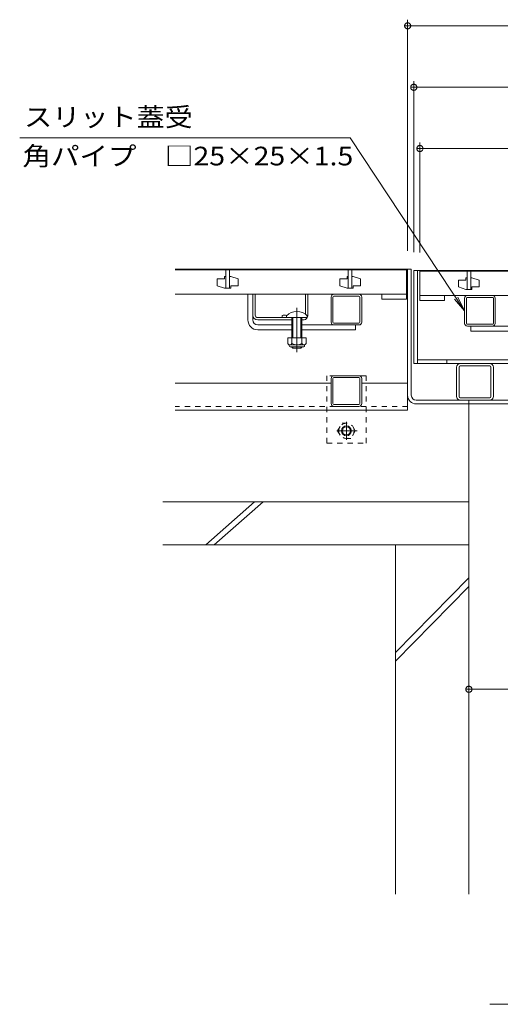
# Model space of a CAD drawing. Units: millimetres. Extents: x -1815 to 1934, y -1351 to 1391.
# Drawn here: x -1571 to -1179, y -1024 to -220 of the extents above; entities that cross this region are included whole.
import ezdxf

# ---------------------------------------------------------------- set-up
doc = ezdxf.new("R2010")
doc.units = ezdxf.units.MM
doc.header["$LTSCALE"] = 5
for name, pattern in [('JWW_CENTER1', [6.773333, 4.233333, -0.846667, 0.846667, -0.846667]), ('JWW_CENTER2', [13.546667, 11.006667, -0.846667, 0.846667, -0.846667]), ('JWW_DASHED1', [1.693333, 0.846667, -0.846667])]:
    doc.linetypes.add(name, pattern=pattern)
for name, color, linetype in [('B-0', 7, 'Continuous'), ('B-2', 7, 'Continuous'), ('B-4', 7, 'Continuous'), ('B-5', 7, 'Continuous'), ('B-8', 7, 'Continuous')]:
    doc.layers.add(name, color=color, linetype=linetype)
doc.styles.add('ＭＳ ゴシック', font='txt', dxfattribs={"height": 1})

msp = doc.modelspace()

# ---------------------------------------------------------------- linework, layer by layer
at = {"layer": 'B-0', "color": 7, "linetype": 'Continuous', "lineweight": 9}
for p, q in [((-1444.35, -424.18), (-1251.35, -424.18)), ((-1254.35, -424.18), (-1254.35, -539.18)), ((-1251.35, -424.18), (-1251.35, -527.18)), ((-1249.35, -425.18), (-1249.35, -501.18)), ((-1249.35, -425.18), (-859.35, -425.18)), ((-1246.35, -425.18), (-1246.35, -501.18)), ((-1384.85, -465.68), (-1384.85, -444.68)), ((-1380.85, -465.68), (-1380.85, -444.62)), ((-1378.85, -461.68), (-1378.85, -444.68)), ((-1337.85, -460.93), (-1337.85, -444.68)), ((-1335.85, -461.68), (-1335.85, -444.68)), ((-1316.85, -467.43), (-1316.85, -446.93)), ((-1315.35, -467.43), (-1315.35, -446.93)), ((-1314.6, -444.68), (-1294.1, -444.68)), ((-1294.1, -446.18), (-1314.6, -446.18)), ((-1293.35, -467.43), (-1293.35, -446.93)), ((-1291.85, -467.43), (-1291.85, -446.93)), ((-1207.85, -468.43), (-1207.85, -447.93)), ((-1206.35, -468.43), (-1206.35, -447.93)), ((-1205.6, -445.68), (-1185.1, -445.68)), ((-1185.1, -447.18), (-1205.6, -447.18)), ((-1184.35, -468.43), (-1184.35, -447.93)), ((-1182.85, -468.43), (-1182.85, -447.93)), ((-1376.85, -463.68), (-1353.35, -463.68)), ((-1348.85, -465.68), (-1376.85, -465.68)), ((-1356.85, -461.88), (-1356.85, -463.68)), ((-1339.85, -465.68), (-1340.85, -465.68)), ((-1376.85, -469.68), (-1348.85, -469.68)), ((-1376.85, -473.68), (-1348.85, -473.68)), ((-1340.85, -469.68), (-1294.1, -469.68)), ((-1340.85, -473.68), (-1296.85, -473.68)), ((-1294.1, -468.18), (-1314.6, -468.18)), ((-1296.85, -469.68), (-1296.85, -473.68)), ((-1185.1, -469.18), (-1205.6, -469.18)), ((-1205.6, -470.68), (-1158.85, -470.68)), ((-1202.85, -470.68), (-1202.85, -474.68)), ((-1158.85, -474.68), (-1202.85, -474.68)), ((-862.35, -498.18), (-1246.35, -498.18)), ((-1222.35, -498.18), (-1222.35, -501.18)), ((-1249.35, -501.18), (-859.35, -501.18)), ((-1214.35, -504.18), (-1214.35, -528.18)), ((-1212.35, -528.18), (-1212.35, -504.18)), ((-1211.35, -503.18), (-1187.35, -503.18)), ((-1186.35, -504.18), (-1186.35, -528.18)), ((-1184.35, -528.18), (-1184.35, -504.18)), ((-1316.85, -533.93), (-1316.85, -513.43)), ((-1315.35, -513.43), (-1315.35, -533.93)), ((-1314.6, -511.18), (-1294.1, -511.18)), ((-1294.1, -512.68), (-1314.6, -512.68)), ((-1293.35, -533.93), (-1293.35, -513.43)), ((-1291.85, -513.43), (-1291.85, -533.93)), ((-1316.85, -517.18), (-1444.35, -517.18)), ((-1254.35, -517.18), (-1291.85, -517.18)), ((-1187.35, -529.18), (-1211.35, -529.18)), ((-1314.6, -534.68), (-1294.1, -534.68)), ((-1294.1, -536.18), (-1314.6, -536.18)), ((-1247.35, -531.18), (-861.35, -531.18)), ((-1247.35, -534.18), (-861.35, -534.18)), ((-1204.35, -534.18), (-1204.35, -531.18)), ((-1254.35, -539.18), (-1444.35, -539.18))]:
    msp.add_line(p, q, dxfattribs=at)
at = {"layer": 'B-0', "color": 7, "linetype": 'JWW_CENTER2', "lineweight": 9}
msp.add_line((-1344.85, -455.71), (-1344.85, -492.06), dxfattribs=at)
at = {"layer": 'B-0', "color": 6, "linetype": 'Continuous', "lineweight": 5}
for p, q in [((-1353.35, -462.21), (-1353.35, -463.68)), ((-1353.35, -463.68), (-1336.35, -463.68)), ((-1348.85, -463.68), (-1348.85, -480.18)), ((-1348.05, -463.68), (-1348.05, -480.18)), ((-1341.65, -480.18), (-1341.65, -463.68)), ((-1340.85, -480.18), (-1340.85, -463.68)), ((-1336.35, -462.21), (-1336.35, -463.68)), ((-1348.85, -487.88), (-1348.85, -487.48)), ((-1348.05, -488.68), (-1348.85, -487.88)), ((-1348.05, -488.68), (-1348.05, -487.48)), ((-1341.65, -488.68), (-1348.05, -488.68)), ((-1341.65, -487.48), (-1341.65, -488.68)), ((-1341.65, -488.68), (-1340.85, -487.88)), ((-1340.85, -487.48), (-1340.85, -487.88))]:
    msp.add_line(p, q, dxfattribs=at)
at = {"layer": 'B-0', "color": 2, "linetype": 'Continuous', "lineweight": 9}
for p, q in [((-1352.35, -480.18), (-1352.35, -484.98)), ((-1337.35, -480.18), (-1352.35, -480.18)), ((-1348.85, -480.18), (-1348.85, -484.98)), ((-1340.85, -480.18), (-1340.85, -484.98)), ((-1337.35, -480.18), (-1337.35, -484.98)), ((-1351.2, -486.73), (-1351.2, -485.89)), ((-1339.1, -485.98), (-1350.6, -485.98)), ((-1350.45, -487.48), (-1339.25, -487.48)), ((-1338.5, -486.73), (-1338.5, -485.89))]:
    msp.add_line(p, q, dxfattribs=at)
at = {"layer": 'B-0', "color": 7, "linetype": 'JWW_DASHED1', "lineweight": 9}
for p, q in [((-1288.35, -511.18), (-1320.35, -511.18)), ((-1320.35, -511.18), (-1320.35, -566.18)), ((-1288.35, -511.18), (-1288.35, -566.18)), ((-1254.35, -536.18), (-1444.35, -536.18)), ((-1320.35, -566.18), (-1288.35, -566.18))]:
    msp.add_line(p, q, dxfattribs=at)
at = {"layer": 'B-0', "color": 2, "linetype": 'JWW_DASHED1', "lineweight": 9}
for p, q in [((-1311.55, -556.18), (-1307.96, -549.95)), ((-1307.96, -549.95), (-1300.75, -549.95)), ((-1297.15, -556.18), (-1300.75, -549.95)), ((-1311.55, -556.18), (-1307.96, -562.41)), ((-1300.75, -562.41), (-1307.96, -562.41)), ((-1297.15, -556.18), (-1300.75, -562.41))]:
    msp.add_line(p, q, dxfattribs=at)
at = {"layer": 'B-0', "color": 2, "linetype": 'JWW_CENTER1', "lineweight": 9}
for p, q in [((-1304.35, -548.88), (-1304.35, -563.54)), ((-1295.67, -556.18), (-1312.28, -556.18))]:
    msp.add_line(p, q, dxfattribs=at)
at = {"layer": 'B-0', "color": 2, "linetype": 'JWW_DASHED1', "lineweight": 9}
msp.add_circle((-1304.35, -556.18), 6.23, dxfattribs=at)
at = {"layer": 'B-0', "color": 2, "linetype": 'Continuous', "lineweight": 9}
for radius in [4, 3.32]:
    msp.add_circle((-1304.35, -556.18), radius, dxfattribs=at)
at = {"layer": 'B-0', "color": 7, "linetype": 'Continuous', "lineweight": 9}
for centre, radius, start, end in [((-1314.6, -446.93), 2.25, 90, 180), ((-1314.6, -446.93), 0.75, 90, 180), ((-1294.1, -446.93), 2.25, 0, 90), ((-1294.1, -446.93), 0.75, 0, 90), ((-1205.6, -447.93), 2.25, 90, 180), ((-1205.6, -447.93), 0.75, 90, 180), ((-1185.1, -447.93), 2.25, 0, 90), ((-1185.1, -447.93), 0.75, 0, 90), ((-1376.85, -465.68), 8, 180, 270), ((-1376.85, -461.68), 4, 180, 270), ((-1376.85, -465.68), 4, 180, 270), ((-1376.85, -461.68), 2, 180, 270), ((-1355.1, -469.48), 7.8, 74.9858, 102.96519), ((-1339.85, -461.68), 4, 270, 330), ((-1339.85, -461.68), 4, 331.04498, 0), ((-1314.6, -467.43), 2.25, 180, 270), ((-1314.6, -467.43), 0.75, 180, 270), ((-1294.1, -467.43), 2.25, 270, 0), ((-1294.1, -467.43), 0.75, 270, 0), ((-1205.6, -468.43), 2.25, 180, 270), ((-1205.6, -468.43), 0.75, 180, 270), ((-1185.1, -468.43), 2.25, 270, 0), ((-1185.1, -468.43), 0.75, 270, 0), ((-1211.35, -504.18), 3, 90, 180), ((-1211.35, -504.18), 1, 90, 180), ((-1187.35, -504.18), 3, 0, 90), ((-1187.35, -504.18), 1, 0, 90), ((-1314.6, -513.43), 2.25, 90, 180), ((-1314.6, -513.43), 0.75, 90, 180), ((-1294.1, -513.43), 2.25, 0, 90), ((-1294.1, -513.43), 0.75, 0, 90), ((-1247.35, -527.18), 7, 180, 270), ((-1247.35, -527.18), 4, 180, 270), ((-1211.35, -528.18), 3, 180, 270), ((-1211.35, -528.18), 1, 180, 270), ((-1187.35, -528.18), 3, 270, 0), ((-1187.35, -528.18), 1, 270, 0), ((-1314.6, -533.93), 2.25, 180, 270), ((-1314.6, -533.93), 0.75, 180, 270), ((-1294.1, -533.93), 2.25, 270, 0), ((-1294.1, -533.93), 0.75, 270, 0)]:
    msp.add_arc(centre, radius, start, end, dxfattribs=at)
at = {"layer": 'B-0', "color": 6, "linetype": 'Continuous', "lineweight": 5}
msp.add_arc((-1344.85, -470.68), 12, 44.90053, 135.09947, dxfattribs=at)
at = {"layer": 'B-0', "color": 2, "linetype": 'Continuous', "lineweight": 9}
for centre, radius, start, end in [((-1350.6, -483.95), 2.03, 210.51797, 329.48203), ((-1350.45, -486.73), 0.75, 180, 270), ((-1344.85, -477.48), 8.5, 241.92867, 298.07147), ((-1339.1, -483.95), 2.03, 210.51451, 329.48514), ((-1339.25, -486.73), 0.75, 270, 0)]:
    msp.add_arc(centre, radius, start, end, dxfattribs=at)
at = {"layer": 'B-2', "color": 3, "linetype": 'Continuous', "lineweight": 9}
for p, q in [((-1255.35, -424.68), (-1444.35, -424.68)), ((-1402.85, -424.68), (-1402.85, -439.68)), ((-1399.85, -424.68), (-1399.85, -439.68)), ((-1302.85, -424.68), (-1302.85, -439.68)), ((-1299.85, -424.68), (-1299.85, -439.68)), ((-1255.35, -424.68), (-1255.35, -448.68)), ((-864.35, -425.68), (-1244.35, -425.68)), ((-1244.35, -425.68), (-1244.35, -449.68)), ((-1205.85, -425.68), (-1205.85, -440.68)), ((-1202.85, -425.68), (-1202.85, -440.68)), ((-1409.85, -432.18), (-1409.85, -437.68)), ((-1403.85, -432.18), (-1409.85, -432.18)), ((-1403.85, -430.18), (-1403.85, -432.18)), ((-1402.85, -430.18), (-1403.85, -430.18)), ((-1399.85, -430.18), (-1398.85, -430.18)), ((-1398.85, -430.18), (-1392.85, -432.18)), ((-1392.85, -437.68), (-1392.85, -432.18)), ((-1309.85, -432.18), (-1309.85, -437.68)), ((-1303.85, -432.18), (-1309.85, -432.18)), ((-1303.85, -430.18), (-1303.85, -432.18)), ((-1302.85, -430.18), (-1303.85, -430.18)), ((-1299.85, -430.18), (-1298.85, -430.18)), ((-1298.85, -430.18), (-1292.85, -432.18)), ((-1292.85, -437.68), (-1292.85, -432.18)), ((-1212.85, -433.18), (-1212.85, -438.68)), ((-1206.85, -433.18), (-1212.85, -433.18)), ((-1206.85, -431.18), (-1206.85, -433.18)), ((-1205.85, -431.18), (-1206.85, -431.18)), ((-1202.85, -431.18), (-1201.85, -431.18)), ((-1201.85, -431.18), (-1195.85, -433.18)), ((-1195.85, -438.68), (-1195.85, -433.18)), ((-1403.85, -439.68), (-1409.85, -437.68)), ((-1403.85, -439.68), (-1398.85, -439.68)), ((-1398.85, -437.68), (-1392.85, -437.68)), ((-1398.85, -439.68), (-1398.85, -437.68)), ((-1303.85, -439.68), (-1309.85, -437.68)), ((-1303.85, -439.68), (-1298.85, -439.68)), ((-1298.85, -437.68), (-1292.85, -437.68)), ((-1298.85, -439.68), (-1298.85, -437.68)), ((-1206.85, -440.68), (-1212.85, -438.68)), ((-1206.85, -440.68), (-1201.85, -440.68)), ((-1201.85, -438.68), (-1195.85, -438.68)), ((-1201.85, -440.68), (-1201.85, -438.68)), ((-1255.35, -444.68), (-1444.35, -444.68)), ((-1275.35, -444.68), (-1275.35, -448.68)), ((-1255.35, -448.68), (-1275.35, -448.68)), ((-1244.35, -445.68), (-864.35, -445.68)), ((-1224.35, -449.68), (-1244.35, -449.68)), ((-1224.35, -445.68), (-1224.35, -449.68))]:
    msp.add_line(p, q, dxfattribs=at)
at = {"layer": 'B-4', "color": 7, "linetype": 'Continuous', "lineweight": 9}
for p, q in [((-1256.77, -224.86), (-1256.83, -225.17)), ((-1256.68, -224.56), (-1256.77, -224.86)), ((-1256.54, -224.28), (-1256.68, -224.56)), ((-1256.37, -224.01), (-1256.54, -224.28)), ((-1256.17, -223.77), (-1256.37, -224.01)), ((-1255.94, -223.55), (-1256.17, -223.77)), ((-1255.69, -223.37), (-1255.94, -223.55)), ((-1255.42, -223.22), (-1255.69, -223.37)), ((-1255.12, -223.1), (-1255.42, -223.22)), ((-1254.82, -223.02), (-1255.12, -223.1)), ((-1254.51, -222.98), (-1254.82, -223.02)), ((-1254.19, -222.98), (-1254.51, -222.98)), ((-1254.35, -409.18), (-1254.35, -220.48)), ((-1253.88, -223.02), (-1254.19, -222.98)), ((-1253.58, -223.1), (-1253.88, -223.02)), ((-1253.29, -223.22), (-1253.58, -223.1)), ((-1253.01, -223.37), (-1253.29, -223.22)), ((-1252.76, -223.55), (-1253.01, -223.37)), ((-1252.53, -223.77), (-1252.76, -223.55)), ((-1252.33, -224.01), (-1252.53, -223.77)), ((-1252.16, -224.28), (-1252.33, -224.01)), ((-1252.03, -224.56), (-1252.16, -224.28)), ((-1251.93, -224.86), (-1252.03, -224.56)), ((-1251.87, -225.17), (-1251.93, -224.86)), ((-1256.83, -225.17), (-1256.85, -225.48)), ((-1256.85, -225.48), (-1251.85, -225.48)), ((-1256.85, -225.48), (-1256.83, -225.79)), ((-1256.83, -225.79), (-1256.77, -226.1)), ((-1256.77, -226.1), (-1256.68, -226.4)), ((-1256.68, -226.4), (-1256.54, -226.68)), ((-1256.54, -226.68), (-1256.37, -226.95)), ((-1256.37, -226.95), (-1256.17, -227.19)), ((-1256.17, -227.19), (-1255.94, -227.41)), ((-1255.94, -227.41), (-1255.69, -227.59)), ((-1255.69, -227.59), (-1255.42, -227.74)), ((-1255.42, -227.74), (-1255.12, -227.86)), ((-1255.12, -227.86), (-1254.82, -227.94)), ((-1254.82, -227.94), (-1254.51, -227.97)), ((-1254.51, -227.97), (-1254.19, -227.97)), ((-1254.35, -225.48), (-854.35, -225.48)), ((-1254.19, -227.97), (-1253.88, -227.94)), ((-1253.88, -227.94), (-1253.58, -227.86)), ((-1253.58, -227.86), (-1253.29, -227.74)), ((-1253.29, -227.74), (-1253.01, -227.59)), ((-1253.01, -227.59), (-1252.76, -227.41)), ((-1252.76, -227.41), (-1252.53, -227.19)), ((-1252.53, -227.19), (-1252.33, -226.95)), ((-1252.33, -226.95), (-1252.16, -226.68)), ((-1252.16, -226.68), (-1252.03, -226.4)), ((-1252.03, -226.4), (-1251.93, -226.1)), ((-1251.93, -226.1), (-1251.87, -225.79)), ((-1251.85, -225.48), (-1251.87, -225.17)), ((-1251.87, -225.79), (-1251.85, -225.48)), ((-1250.12, -273.3), (-1250.42, -273.42)), ((-1249.82, -273.22), (-1250.12, -273.3)), ((-1249.51, -273.18), (-1249.82, -273.22)), ((-1249.19, -273.18), (-1249.51, -273.18)), ((-1249.35, -410.18), (-1249.35, -270.68)), ((-1248.88, -273.22), (-1249.19, -273.18)), ((-1248.58, -273.3), (-1248.88, -273.22)), ((-1248.29, -273.42), (-1248.58, -273.3)), ((-1251.83, -275.37), (-1251.85, -275.68)), ((-1251.85, -275.68), (-1246.85, -275.68)), ((-1251.85, -275.68), (-1251.83, -275.99)), ((-1251.77, -275.06), (-1251.83, -275.37)), ((-1251.83, -275.99), (-1251.77, -276.3)), ((-1251.68, -274.76), (-1251.77, -275.06)), ((-1251.77, -276.3), (-1251.68, -276.6)), ((-1251.54, -274.48), (-1251.68, -274.76)), ((-1251.68, -276.6), (-1251.54, -276.88)), ((-1251.37, -274.21), (-1251.54, -274.48)), ((-1251.54, -276.88), (-1251.37, -277.15)), ((-1251.17, -273.97), (-1251.37, -274.21)), ((-1251.37, -277.15), (-1251.17, -277.39)), ((-1250.94, -273.75), (-1251.17, -273.97)), ((-1251.17, -277.39), (-1250.94, -277.61)), ((-1250.69, -273.57), (-1250.94, -273.75)), ((-1250.94, -277.61), (-1250.69, -277.79)), ((-1250.42, -273.42), (-1250.69, -273.57)), ((-1250.69, -277.79), (-1250.42, -277.94)), ((-1250.42, -277.94), (-1250.12, -278.06)), ((-1250.12, -278.06), (-1249.82, -278.14)), ((-1249.82, -278.14), (-1249.51, -278.17)), ((-1249.51, -278.17), (-1249.19, -278.17)), ((-1249.35, -275.68), (-859.35, -275.68)), ((-1249.19, -278.17), (-1248.88, -278.14)), ((-1248.88, -278.14), (-1248.58, -278.06)), ((-1248.58, -278.06), (-1248.29, -277.94)), ((-1248.01, -273.57), (-1248.29, -273.42)), ((-1248.29, -277.94), (-1248.01, -277.79)), ((-1247.76, -273.75), (-1248.01, -273.57)), ((-1248.01, -277.79), (-1247.76, -277.61)), ((-1247.53, -273.97), (-1247.76, -273.75)), ((-1247.76, -277.61), (-1247.53, -277.39)), ((-1247.33, -274.21), (-1247.53, -273.97)), ((-1247.53, -277.39), (-1247.33, -277.15)), ((-1247.16, -274.48), (-1247.33, -274.21)), ((-1247.33, -277.15), (-1247.16, -276.88)), ((-1247.03, -274.76), (-1247.16, -274.48)), ((-1247.16, -276.88), (-1247.03, -276.6)), ((-1246.93, -275.06), (-1247.03, -274.76)), ((-1247.03, -276.6), (-1246.93, -276.3)), ((-1246.87, -275.37), (-1246.93, -275.06)), ((-1246.93, -276.3), (-1246.87, -275.99)), ((-1246.85, -275.68), (-1246.87, -275.37)), ((-1246.87, -275.99), (-1246.85, -275.68)), ((-1244.35, -410.68), (-1244.35, -320.68)), ((-1246.83, -325.37), (-1246.85, -325.68)), ((-1246.85, -325.68), (-1241.85, -325.68)), ((-1246.85, -325.68), (-1246.83, -325.99)), ((-1246.77, -325.06), (-1246.83, -325.37)), ((-1246.83, -325.99), (-1246.77, -326.3)), ((-1246.68, -324.76), (-1246.77, -325.06)), ((-1246.77, -326.3), (-1246.68, -326.6)), ((-1246.54, -324.48), (-1246.68, -324.76)), ((-1246.68, -326.6), (-1246.54, -326.88)), ((-1246.37, -324.21), (-1246.54, -324.48)), ((-1246.54, -326.88), (-1246.37, -327.15)), ((-1246.17, -323.97), (-1246.37, -324.21)), ((-1246.37, -327.15), (-1246.17, -327.39)), ((-1245.94, -323.75), (-1246.17, -323.97)), ((-1246.17, -327.39), (-1245.94, -327.61)), ((-1245.69, -323.57), (-1245.94, -323.75)), ((-1245.94, -327.61), (-1245.69, -327.79)), ((-1245.42, -323.42), (-1245.69, -323.57)), ((-1245.69, -327.79), (-1245.42, -327.94)), ((-1245.12, -323.3), (-1245.42, -323.42)), ((-1245.42, -327.94), (-1245.12, -328.06)), ((-1244.82, -323.22), (-1245.12, -323.3)), ((-1245.12, -328.06), (-1244.82, -328.14)), ((-1244.51, -323.18), (-1244.82, -323.22)), ((-1244.82, -328.14), (-1244.51, -328.17)), ((-1244.19, -323.18), (-1244.51, -323.18)), ((-1244.51, -328.17), (-1244.19, -328.17)), ((-1244.35, -325.68), (-864.35, -325.68)), ((-1243.88, -323.22), (-1244.19, -323.18)), ((-1244.19, -328.17), (-1243.88, -328.14)), ((-1243.58, -323.3), (-1243.88, -323.22)), ((-1243.88, -328.14), (-1243.58, -328.06)), ((-1243.29, -323.42), (-1243.58, -323.3)), ((-1243.58, -328.06), (-1243.29, -327.94)), ((-1243.01, -323.57), (-1243.29, -323.42)), ((-1243.29, -327.94), (-1243.01, -327.79)), ((-1242.76, -323.75), (-1243.01, -323.57)), ((-1243.01, -327.79), (-1242.76, -327.61)), ((-1242.53, -323.97), (-1242.76, -323.75)), ((-1242.76, -327.61), (-1242.53, -327.39)), ((-1242.33, -324.21), (-1242.53, -323.97)), ((-1242.53, -327.39), (-1242.33, -327.15)), ((-1242.16, -324.48), (-1242.33, -324.21)), ((-1242.33, -327.15), (-1242.16, -326.88)), ((-1242.03, -324.76), (-1242.16, -324.48)), ((-1242.16, -326.88), (-1242.03, -326.6)), ((-1241.93, -325.06), (-1242.03, -324.76)), ((-1242.03, -326.6), (-1241.93, -326.3)), ((-1241.87, -325.37), (-1241.93, -325.06)), ((-1241.93, -326.3), (-1241.87, -325.99)), ((-1241.85, -325.68), (-1241.87, -325.37)), ((-1241.87, -325.99), (-1241.85, -325.68)), ((-1204.35, -699.18), (-1204.35, -772.18)), ((-1206.83, -766.87), (-1206.85, -767.18)), ((-1206.85, -767.18), (-1201.85, -767.18)), ((-1206.85, -767.18), (-1206.83, -767.49)), ((-1206.77, -766.56), (-1206.83, -766.87)), ((-1206.83, -767.49), (-1206.77, -767.8)), ((-1206.68, -766.26), (-1206.77, -766.56)), ((-1206.77, -767.8), (-1206.68, -768.1)), ((-1206.54, -765.98), (-1206.68, -766.26)), ((-1206.68, -768.1), (-1206.54, -768.38)), ((-1206.37, -765.71), (-1206.54, -765.98)), ((-1206.54, -768.38), (-1206.37, -768.65)), ((-1206.17, -765.47), (-1206.37, -765.71)), ((-1206.37, -768.65), (-1206.17, -768.89)), ((-1205.94, -765.25), (-1206.17, -765.47)), ((-1206.17, -768.89), (-1205.94, -769.11)), ((-1205.69, -765.07), (-1205.94, -765.25)), ((-1205.94, -769.11), (-1205.69, -769.29)), ((-1205.42, -764.92), (-1205.69, -765.07)), ((-1205.69, -769.29), (-1205.42, -769.44)), ((-1205.12, -764.8), (-1205.42, -764.92)), ((-1205.42, -769.44), (-1205.12, -769.56)), ((-1204.82, -764.72), (-1205.12, -764.8)), ((-1205.12, -769.56), (-1204.82, -769.64)), ((-1204.51, -764.68), (-1204.82, -764.72)), ((-1204.82, -769.64), (-1204.51, -769.67)), ((-1204.19, -764.68), (-1204.51, -764.68)), ((-1204.51, -769.67), (-1204.19, -769.67)), ((-1204.35, -767.18), (-904.35, -767.18)), ((-1203.88, -764.72), (-1204.19, -764.68)), ((-1204.19, -769.67), (-1203.88, -769.64)), ((-1203.58, -764.8), (-1203.88, -764.72)), ((-1203.88, -769.64), (-1203.58, -769.56)), ((-1203.29, -764.92), (-1203.58, -764.8)), ((-1203.58, -769.56), (-1203.29, -769.44)), ((-1203.01, -765.07), (-1203.29, -764.92)), ((-1203.29, -769.44), (-1203.01, -769.29)), ((-1202.76, -765.25), (-1203.01, -765.07)), ((-1203.01, -769.29), (-1202.76, -769.11)), ((-1202.53, -765.47), (-1202.76, -765.25)), ((-1202.76, -769.11), (-1202.53, -768.89)), ((-1202.33, -765.71), (-1202.53, -765.47)), ((-1202.53, -768.89), (-1202.33, -768.65)), ((-1202.16, -765.98), (-1202.33, -765.71)), ((-1202.33, -768.65), (-1202.16, -768.38)), ((-1202.03, -766.26), (-1202.16, -765.98)), ((-1202.16, -768.38), (-1202.03, -768.1)), ((-1201.93, -766.56), (-1202.03, -766.26)), ((-1202.03, -768.1), (-1201.93, -767.8)), ((-1201.87, -766.87), (-1201.93, -766.56)), ((-1201.93, -767.8), (-1201.87, -767.49)), ((-1201.85, -767.18), (-1201.87, -766.87)), ((-1201.87, -767.49), (-1201.85, -767.18))]:
    msp.add_line(p, q, dxfattribs=at)
at = {"layer": 'B-5', "color": 7, "linetype": 'Continuous', "lineweight": 9}
for p, q in [((-1301.28, -316.84), (-1571.28, -316.84)), ((-1207.85, -458.18), (-1301.28, -316.84)), ((-1207.85, -458.18), (-1216.05, -448.74)), ((-1207.85, -458.18), (-1213.32, -446.94)), ((-1187.1, -1024.41), (-901.6, -1024.41))]:
    msp.add_line(p, q, dxfattribs=at)
at = {"layer": 'B-8', "color": 6, "linetype": 'Continuous', "lineweight": 9}
for p, q in [((-1204.35, -534.18), (-1204.35, -649.18)), ((-1204.35, -614.18), (-1454.35, -614.18)), ((-1419.35, -649.18), (-1379.35, -614.18)), ((-1412.35, -649.18), (-1372.35, -614.18)), ((-1204.35, -649.18), (-1454.35, -649.18))]:
    msp.add_line(p, q, dxfattribs=at)
at = {"layer": 'B-8', "color": 2, "linetype": 'Continuous', "lineweight": 9}
for p, q in [((-1264.35, -649.18), (-1264.35, -934.41)), ((-1204.35, -649.18), (-1204.35, -934.41)), ((-1264.35, -737.18), (-1204.35, -676.18)), ((-1264.35, -744.18), (-1204.35, -683.18))]:
    msp.add_line(p, q, dxfattribs=at)

# ---------------------------------------------------------------- texts
at = {"layer": 'B-5', "color": 2, "linetype": 'Continuous', "lineweight": 9, "style": 'ＭＳ ゴシック'}
for s, width, p in [('スリット蓋受', 1.105, (-1567.71, -307.59)), ('角パイプ\u3000□25×25×1.5', 1.119565, (-1568.98, -339.44))]:
    msp.add_text(s, height=15.24, dxfattribs=dict(at, width=width)).set_placement(p)

doc.saveas('drawing.dxf')
